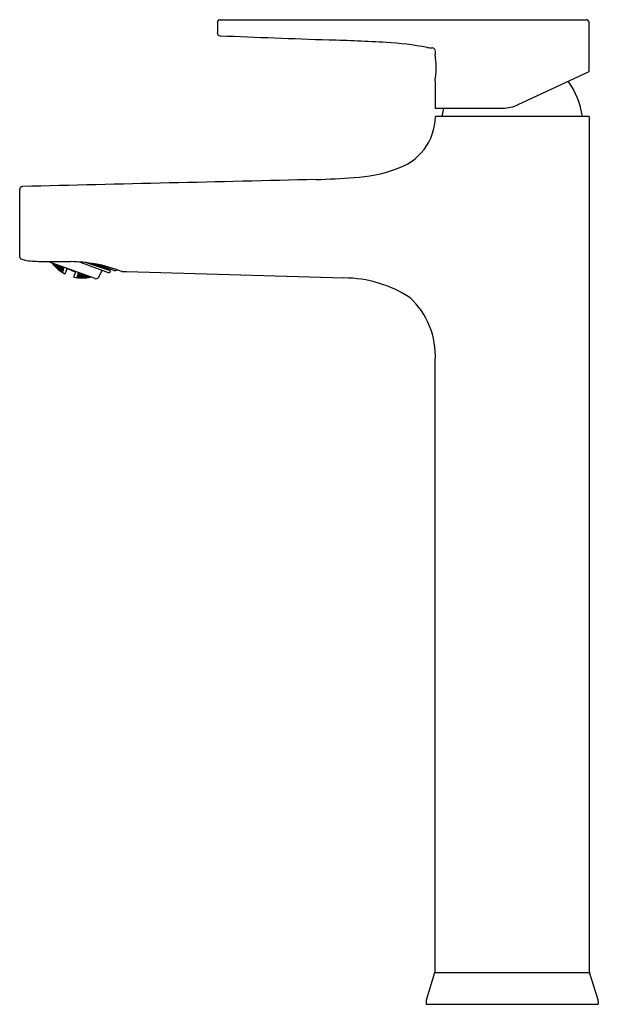
# Model space of a CAD drawing. Units: inches. Extents: x 3620.8 to 3627, y 296.7 to 307.3.
import ezdxf

# ---------------------------------------------------------------- set-up
doc = ezdxf.new("R2010")
doc.units = ezdxf.units.IN
doc.header["$LTSCALE"] = 0.64311
doc.header["$MEASUREMENT"] = 0
doc.layers.get('0').update_dxf_attribs({"color": 255, "linetype": 'CONTINUOUS'})
doc.layers.get('Defpoints').update_dxf_attribs({"linetype": 'CONTINUOUS'})
doc.styles.get("Standard").update_dxf_attribs({"font": 'txt', "width": 0.8})

msp = doc.modelspace()

# ---------------------------------------------------------------- linework, layer by layer
for p, q in [((3622.954, 307.295), (3626.887, 307.295)), ((3622.923, 307.263), (3622.923, 307.153)), ((3626.919, 306.739), (3626.919, 307.263)), ((3625.262, 306.962), (3625.262, 306.922)), ((3626.155, 306.383), (3626.919, 306.739)), ((3625.262, 306.636), (3625.262, 306.346)), ((3625.262, 306.346), (3625.989, 306.346)), ((3625.338, 306.254), (3625.356, 306.346)), ((3626.919, 306.254), (3625.267, 306.254)), ((3626.919, 306.254), (3626.919, 297.089)), ((3620.798, 305.472), (3620.798, 304.752)), ((3621.608, 304.514), (3621.101, 304.699)), ((3621.148, 304.681), (3621.15, 304.68)), ((3621.15, 304.68), (3621.15, 304.681)), ((3621.153, 304.675), (3621.154, 304.677)), ((3621.165, 304.66), (3621.153, 304.675)), ((3621.154, 304.677), (3621.167, 304.664)), ((3621.156, 304.679), (3621.167, 304.664)), ((3621.17, 304.673), (3621.165, 304.66)), ((3621.171, 304.673), (3621.166, 304.659)), ((3621.167, 304.675), (3621.17, 304.672)), ((3621.167, 304.663), (3621.179, 304.648)), ((3621.167, 304.663), (3621.18, 304.651)), ((3621.167, 304.657), (3621.179, 304.646)), ((3621.169, 304.674), (3621.17, 304.672)), ((3621.17, 304.672), (3621.182, 304.655)), ((3621.17, 304.672), (3621.184, 304.66)), ((3621.179, 304.648), (3621.179, 304.646)), ((3621.182, 304.655), (3621.18, 304.651)), ((3621.183, 304.644), (3621.182, 304.642)), ((3621.195, 304.629), (3621.182, 304.642)), ((3621.197, 304.633), (3621.183, 304.644)), ((3621.187, 304.668), (3621.184, 304.66)), ((3621.186, 304.651), (3621.184, 304.647)), ((3621.197, 304.633), (3621.184, 304.647)), ((3621.2, 304.641), (3621.186, 304.651)), ((3621.19, 304.662), (3621.187, 304.656)), ((3621.2, 304.641), (3621.187, 304.656)), ((3621.204, 304.653), (3621.19, 304.662)), ((3621.207, 304.66), (3621.195, 304.629)), ((3621.204, 304.653), (3621.196, 304.664)), ((3621.207, 304.66), (3621.196, 304.628)), ((3621.21, 304.619), (3621.197, 304.632)), ((3621.211, 304.622), (3621.197, 304.632)), ((3621.213, 304.626), (3621.2, 304.64)), ((3621.215, 304.631), (3621.2, 304.64)), ((3621.217, 304.636), (3621.205, 304.652)), ((3621.219, 304.643), (3621.205, 304.652)), ((3621.217, 304.636), (3621.215, 304.631)), ((3621.218, 304.627), (3621.221, 304.633)), ((3621.222, 304.652), (3621.219, 304.643)), ((3621.222, 304.652), (3621.22, 304.655)), ((3621.236, 304.625), (3621.221, 304.633)), ((3621.223, 304.64), (3621.226, 304.648)), ((3621.236, 304.625), (3621.223, 304.64)), ((3621.241, 304.641), (3621.226, 304.648)), ((3621.243, 304.647), (3621.227, 304.602)), ((3621.244, 304.647), (3621.228, 304.602)), ((3621.241, 304.641), (3621.235, 304.65)), ((3621.242, 304.641), (3621.254, 304.626)), ((3621.242, 304.641), (3621.258, 304.635)), ((3621.26, 304.641), (3621.258, 304.635)), ((3621.262, 304.632), (3621.264, 304.639)), ((3621.272, 304.62), (3621.262, 304.632)), ((3621.272, 304.62), (3621.277, 304.635)), ((3621.754, 304.578), (3621.435, 304.694)), ((3621.763, 304.602), (3621.505, 304.688)), ((3621.766, 304.611), (3621.549, 304.682)), ((3621.822, 304.598), (3621.625, 304.669)), ((3621.21, 304.617), (3621.196, 304.628)), ((3621.21, 304.619), (3621.21, 304.617)), ((3621.213, 304.626), (3621.211, 304.622)), ((3621.214, 304.614), (3621.214, 304.616)), ((3621.229, 304.606), (3621.214, 304.616)), ((3621.227, 304.602), (3621.214, 304.614)), ((3621.215, 304.618), (3621.217, 304.622)), ((3621.229, 304.606), (3621.215, 304.618)), ((3621.231, 304.614), (3621.217, 304.622)), ((3621.231, 304.614), (3621.218, 304.627)), ((3621.242, 304.592), (3621.228, 304.602)), ((3621.229, 304.606), (3621.243, 304.594)), ((3621.229, 304.606), (3621.244, 304.597)), ((3621.232, 304.613), (3621.245, 304.601)), ((3621.232, 304.613), (3621.247, 304.605)), ((3621.236, 304.625), (3621.249, 304.611)), ((3621.236, 304.625), (3621.251, 304.618)), ((3621.243, 304.594), (3621.242, 304.592)), ((3621.245, 304.601), (3621.244, 304.597)), ((3621.247, 304.591), (3621.246, 304.59)), ((3621.258, 304.582), (3621.246, 304.59)), ((3621.249, 304.611), (3621.247, 304.605)), ((3621.259, 304.585), (3621.247, 304.591)), ((3621.248, 304.594), (3621.249, 304.598)), ((3621.259, 304.585), (3621.248, 304.594)), ((3621.262, 304.592), (3621.249, 304.598)), ((3621.254, 304.626), (3621.251, 304.618)), ((3621.251, 304.603), (3621.253, 304.608)), ((3621.262, 304.593), (3621.251, 304.603)), ((3621.266, 304.603), (3621.253, 304.608)), ((3621.256, 304.615), (3621.259, 304.623)), ((3621.266, 304.604), (3621.256, 304.615)), ((3621.259, 304.585), (3621.258, 304.582)), ((3621.271, 304.619), (3621.259, 304.623)), ((3621.262, 304.592), (3621.259, 304.585)), ((3621.266, 304.603), (3621.262, 304.593)), ((3621.271, 304.619), (3621.266, 304.604)), ((3621.286, 304.566), (3621.307, 304.624)), ((3621.314, 304.619), (3621.306, 304.622)), ((3621.316, 304.619), (3621.314, 304.621)), ((3621.316, 304.619), (3621.314, 304.619)), ((3621.317, 304.62), (3621.316, 304.619)), ((3621.317, 304.618), (3621.317, 304.62)), ((3621.318, 304.617), (3621.317, 304.618)), ((3621.317, 304.618), (3621.323, 304.618)), ((3621.351, 304.604), (3621.318, 304.617)), ((3621.351, 304.604), (3621.344, 304.61)), ((3621.353, 304.604), (3621.351, 304.604)), ((3621.353, 304.607), (3621.353, 304.604)), ((3621.354, 304.607), (3621.353, 304.604)), ((3621.353, 304.604), (3621.355, 304.603)), ((3621.355, 304.603), (3621.388, 304.592)), ((3621.355, 304.603), (3621.363, 304.603)), ((3621.38, 304.531), (3621.401, 304.59)), ((3621.39, 304.592), (3621.384, 304.595)), ((3621.388, 304.592), (3621.39, 304.592)), ((3621.39, 304.592), (3621.39, 304.593)), ((3621.391, 304.593), (3621.39, 304.592)), ((3621.39, 304.592), (3621.392, 304.591)), ((3621.39, 304.592), (3621.394, 304.592)), ((3621.392, 304.591), (3621.4, 304.588)), ((3621.412, 304.529), (3621.411, 304.526)), ((3621.411, 304.526), (3621.425, 304.525)), ((3621.415, 304.536), (3621.412, 304.53)), ((3621.412, 304.53), (3621.427, 304.529)), ((3621.412, 304.529), (3621.426, 304.526)), ((3621.419, 304.547), (3621.415, 304.537)), ((3621.415, 304.537), (3621.43, 304.538)), ((3621.415, 304.536), (3621.428, 304.533)), ((3621.425, 304.563), (3621.419, 304.549)), ((3621.419, 304.549), (3621.434, 304.55)), ((3621.419, 304.547), (3621.432, 304.543)), ((3621.425, 304.565), (3621.43, 304.579)), ((3621.425, 304.565), (3621.44, 304.567)), ((3621.425, 304.563), (3621.437, 304.558)), ((3621.426, 304.526), (3621.425, 304.525)), ((3621.427, 304.529), (3621.428, 304.533)), ((3621.43, 304.538), (3621.432, 304.543)), ((3621.431, 304.526), (3621.43, 304.524)), ((3621.448, 304.526), (3621.431, 304.526)), ((3621.433, 304.532), (3621.432, 304.529)), ((3621.448, 304.526), (3621.432, 304.529)), ((3621.451, 304.533), (3621.433, 304.532)), ((3621.434, 304.55), (3621.437, 304.558)), ((3621.437, 304.543), (3621.435, 304.537)), ((3621.451, 304.533), (3621.435, 304.537)), ((3621.455, 304.545), (3621.437, 304.543)), ((3621.442, 304.557), (3621.439, 304.549)), ((3621.455, 304.545), (3621.439, 304.549)), ((3621.44, 304.567), (3621.443, 304.574)), ((3621.461, 304.561), (3621.442, 304.557)), ((3621.448, 304.572), (3621.445, 304.567)), ((3621.461, 304.561), (3621.445, 304.567)), ((3621.463, 304.567), (3621.447, 304.522)), ((3621.464, 304.567), (3621.448, 304.522)), ((3621.449, 304.526), (3621.467, 304.527)), ((3621.449, 304.526), (3621.466, 304.524)), ((3621.452, 304.533), (3621.47, 304.535)), ((3621.452, 304.533), (3621.469, 304.53)), ((3621.456, 304.545), (3621.475, 304.548)), ((3621.456, 304.545), (3621.473, 304.541)), ((3621.462, 304.561), (3621.472, 304.563)), ((3621.462, 304.561), (3621.478, 304.556)), ((3621.467, 304.527), (3621.469, 304.53)), ((3621.47, 304.535), (3621.473, 304.541)), ((3621.472, 304.524), (3621.49, 304.526)), ((3621.474, 304.531), (3621.473, 304.527)), ((3621.473, 304.527), (3621.49, 304.526)), ((3621.474, 304.531), (3621.493, 304.533)), ((3621.475, 304.548), (3621.478, 304.556)), ((3621.478, 304.541), (3621.476, 304.535)), ((3621.476, 304.535), (3621.493, 304.533)), ((3621.478, 304.541), (3621.497, 304.545)), ((3621.483, 304.557), (3621.48, 304.548)), ((3621.48, 304.548), (3621.497, 304.545)), ((3621.483, 304.557), (3621.488, 304.558)), ((3621.5, 304.553), (3621.488, 304.522)), ((3621.501, 304.553), (3621.489, 304.522)), ((3621.491, 304.526), (3621.509, 304.528)), ((3621.491, 304.526), (3621.508, 304.526)), ((3621.493, 304.534), (3621.513, 304.537)), ((3621.493, 304.534), (3621.511, 304.533)), ((3621.498, 304.546), (3621.511, 304.549)), ((3621.498, 304.546), (3621.515, 304.544)), ((3621.508, 304.526), (3621.508, 304.524)), ((3621.511, 304.533), (3621.509, 304.528)), ((3621.515, 304.544), (3621.513, 304.537)), ((3621.514, 304.526), (3621.513, 304.524)), ((3621.529, 304.526), (3621.513, 304.524)), ((3621.533, 304.53), (3621.514, 304.526)), ((3621.517, 304.534), (3621.515, 304.529)), ((3621.533, 304.53), (3621.515, 304.529)), ((3621.536, 304.538), (3621.517, 304.534)), ((3621.521, 304.546), (3621.518, 304.539)), ((3621.536, 304.538), (3621.518, 304.539)), ((3621.537, 304.54), (3621.532, 304.526)), ((3621.537, 304.54), (3621.532, 304.526)), ((3621.532, 304.526), (3621.552, 304.53)), ((3621.551, 304.535), (3621.534, 304.53)), ((3621.552, 304.532), (3621.534, 304.53)), ((3621.54, 304.539), (3621.537, 304.539)), ((3621.539, 304.539), (3621.537, 304.539)), ((3621.552, 304.53), (3621.552, 304.532)), ((3621.559, 304.532), (3621.557, 304.532)), ((3621.557, 304.532), (3621.558, 304.532)), ((3621.645, 304.528), (3621.685, 304.603)), ((3621.754, 304.578), (3621.775, 304.588)), ((3621.766, 304.611), (3621.763, 304.602)), ((3621.763, 304.602), (3621.775, 304.588)), ((3621.779, 304.613), (3621.766, 304.611)), ((3621.822, 304.598), (3621.846, 304.609)), ((3621.948, 304.589), (3624.283, 304.521)), ((3621.43, 304.524), (3621.447, 304.522)), ((3621.448, 304.522), (3621.466, 304.522)), ((3621.466, 304.522), (3621.466, 304.524)), ((3621.472, 304.524), (3621.471, 304.522)), ((3621.471, 304.522), (3621.488, 304.522)), ((3621.489, 304.522), (3621.508, 304.524)), ((3625.265, 297.089), (3625.265, 303.639)), ((3625.17, 296.77), (3625.261, 297.061)), ((3625.261, 297.061), (3626.923, 297.061)), ((3627.014, 296.77), (3626.923, 297.061)), ((3625.167, 296.751), (3625.167, 296.721)), ((3625.167, 296.721), (3627.017, 296.721)), ((3627.017, 296.751), (3627.017, 296.721))]:
    msp.add_line(p, q)
for centre, radius, start, end in [((3622.954, 307.263), 0.0315, 90, 180.0001), ((3626.887, 307.263), 0.0315, 360, 90), ((3622.954, 307.153), 0.0315, 180.0001, 267.838), ((4520.334, 24077.64), 23787.451, 267.8380052, 267.8408256), ((3623.061, 274.726), 32.368, 87.0319, 88.1192), ((3624.507, 303.456), 3.603, 79.2817, 86.3487), ((3625.295, 308.49), 1.499, 265.4965, 267.6347), ((3625.231, 306.961), 0.0319, 3.1206, 85.2076), ((3624.483, 306.78), 0.792, 0.4483, 10.3227), ((3624.44, 306.782), 0.835, 349.9531, 0.2896), ((3625.988, 306.134), 0.866, 7.9371, 35.298), ((3625.989, 306.74), 0.394, 270.0066, 295), ((3624.664, 306.267), 0.603, 286.8552, 358.7534), ((3624.306, 307.176), 1.579, 273.1651, 289.7228), ((3623.729, 314.243), 8.668, 271.6841, 274.3937), ((3620.83, 305.472), 0.0315, 91.3923, 180.0022), ((3691.172, -2588.774), 2895.132, 91.329796, 91.392256), ((3620.83, 304.753), 0.0319, 181.1942, 252.3674), ((3620.942, 305.104), 0.4, 252.3674, 259.7383), ((3621.069, 306.454), 1.756, 263.4965, 269.2054), ((3621.526, 398.473), 93.776, 269.70623, 269.89183), ((3621.467, 304.922), 0.4, 216.8944, 242.9886), ((3621.326, 303.122), 1.575, 79.7218, 89.1745), ((3621.293, 303.006), 1.696, 69.2761, 79.3154), ((3621.469, 304.921), 0.4, 257.0114, 283.1055), ((3621.618, 304.542), 0.03, 250, 331.7241), ((3621.899, 304.607), 0.0155, 246.3296, 271.95), ((3622.087, 309.257), 4.67, 267.6982, 268.2956), ((3624.284, 303.221), 1.3, 56.8316, 90.0365), ((3624.413, 303.685), 0.853, 356.9023, 47.0437), ((3625.172, 297.089), 0.0929, 342.6209, 0), ((3627.012, 297.089), 0.0929, 180, 197.3791), ((3625.232, 296.751), 0.0652, 162.6209, 180), ((3626.952, 296.751), 0.0652, 360, 17.3791)]:
    msp.add_arc(centre, radius, start, end)

# ---------------------------------------------------------------- texts
at = {"layer": 'Defpoints'}
for tag, p, s in [('MODELNUMBER', (3626.088, 296.726), 'K-74026IN-4AND'), ('TRADENAME', (3626.088, 296.724), 'TAUT'), ('PRODUCT', (3626.088, 296.723), 'BATHROOM SINK FAUCET')]:
    msp.add_attdef(tag, p, s, height=0.001, dxfattribs=at)

doc.saveas('drawing.dxf')
